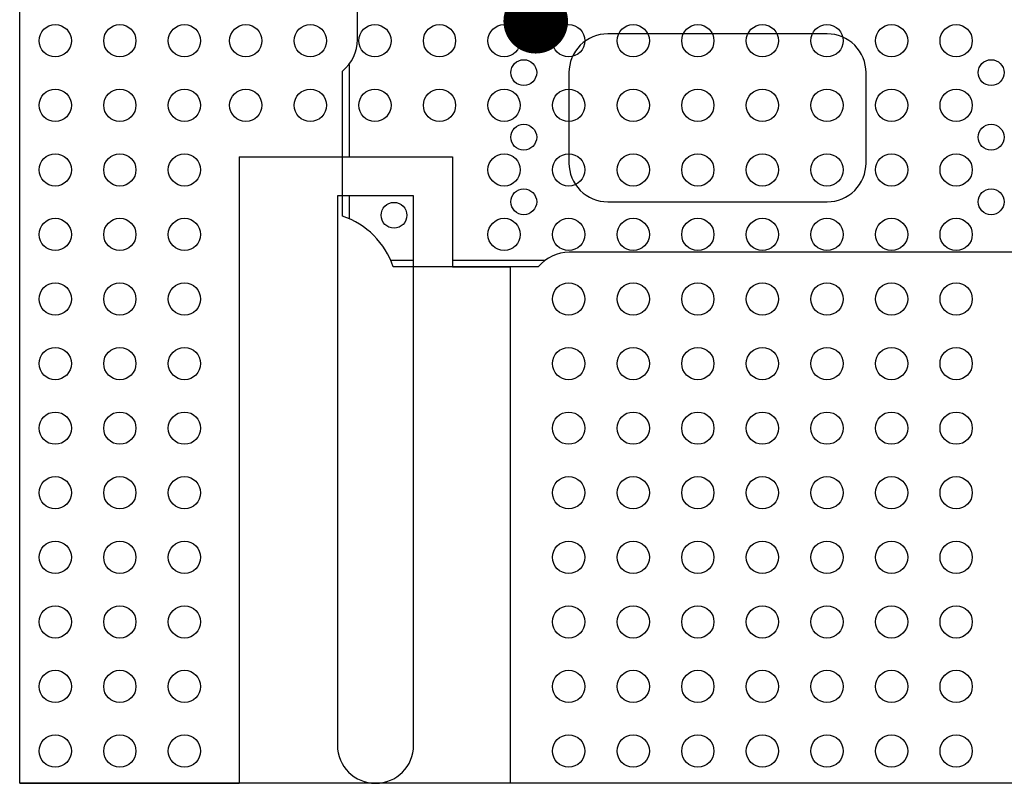
# Model space of a CAD drawing. Units: inches. Extents: x 20.28 to 23.92, y 10.16 to 12.77.
# Drawn here: x 21.29 to 22.05, y 10.64 to 11.23 of the extents above; entities that cross this region are included whole.
import ezdxf

# ---------------------------------------------------------------- set-up
doc = ezdxf.new("R2010")
doc.units = ezdxf.units.IN
doc.header["$MEASUREMENT"] = 0
for name, color, linetype in [('Part', 1, 'Continuous'), ('PCB_BOT', 1, 'Continuous'), ('PCB_OUTLINE', 142, 'Continuous'), ('PCB_TOP', 5, 'Continuous')]:
    doc.layers.add(name, color=color, linetype=linetype)

msp = doc.modelspace()

# ---------------------------------------------------------------- linework, layer by layer
at = {"layer": 'Part'}
for p, q in [((21.55272, 11.21686), (21.55272, 11.36516)), ((21.54122, 11.08022), (21.54122, 11.19252)), ((22.36568, 11.05226), (21.71677, 11.05226)), ((22.36568, 11.05226), (21.71677, 11.05226)), ((21.69276, 11.04101), (21.58044, 11.04101))]:
    msp.add_line(p, q, dxfattribs=at)
at = {"layer": 'Part', "const_width": 0.025}
msp.add_lwpolyline([(21.67826, 11.2311, 1), (21.70326, 11.2311, 1)], format="xyb", close=True, dxfattribs=at)
at = {"layer": 'Part'}
msp.add_lwpolyline([(21.91649, 11.22131), (21.74649, 11.22131, 0.414214), (21.71649, 11.19131), (21.71649, 11.12131, 0.414214), (21.74649, 11.09131), (21.91649, 11.09131, 0.414214), (21.94649, 11.12131), (21.94649, 11.19131, 0.414214)], format="xyb", close=True, dxfattribs=at)
msp.add_lwpolyline([(21.91649, 11.22131), (21.74649, 11.22131, 0.414214), (21.71649, 11.19131), (21.71649, 11.12131, 0.414214), (21.74649, 11.09131), (21.91649, 11.09131, 0.414214), (21.94649, 11.12131), (21.94649, 11.19131, 0.414214)], format="xyb", close=True, dxfattribs=at)
for points in [[(21.54619, 11.19766), (21.54619, 11.126), (21.62619, 11.126), (21.62619, 11.04605), (21.69807, 11.04605)], [(21.54619, 11.19766), (21.54619, 11.126), (21.62619, 11.126), (21.62619, 11.04605), (21.69807, 11.04605)], [(21.57851, 11.046), (21.59619, 11.046), (21.59619, 11.096), (21.54619, 11.096), (21.54619, 11.07831)], [(21.57851, 11.046), (21.59619, 11.046), (21.59619, 11.096), (21.54619, 11.096), (21.54619, 11.07831)]]:
    msp.add_lwpolyline(points, dxfattribs=at)
for centre in [(21.68149, 11.19131), (22.04334, 11.19131), (21.68149, 11.14131), (22.04334, 11.14131), (21.68149, 11.09131), (22.04334, 11.09131), (21.58103, 11.08086)]:
    msp.add_circle(centre, 0.01, dxfattribs=at)
for centre, radius, start, end in [((21.52122, 11.21686), 0.0315, 309.4141, 0), ((21.52122, 11.02101), 0.0625, 18.66292, 71.33708), ((21.71677, 11.02101), 0.03125, 90, 140.20818)]:
    msp.add_arc(centre, radius, start, end, dxfattribs=at)
at = {"layer": 'PCB_BOT'}
msp.add_lwpolyline([(21.29122, 11.94101), (22.79122, 11.94101), (22.79122, 10.64101), (21.29122, 10.64101)], close=True, dxfattribs=at)
at = {"layer": 'PCB_OUTLINE'}
msp.add_lwpolyline([(21.29122, 11.94101), (22.79122, 11.94101), (22.79122, 10.64101), (21.29122, 10.64101)], close=True, dxfattribs=at)
for centre in [(21.31876, 11.21601), (21.36876, 11.21601), (21.41876, 11.21601), (21.46626, 11.21601), (21.51626, 11.21601), (21.56626, 11.21601), (21.61626, 11.21601), (21.66626, 11.21601), (21.71626, 11.21601), (21.76626, 11.21601), (21.81626, 11.21601), (21.86626, 11.21601), (21.91626, 11.21601), (21.96626, 11.21601), (22.01626, 11.21601), (21.31876, 11.16601), (21.36876, 11.16601), (21.41876, 11.16601), (21.46626, 11.16601), (21.51626, 11.16601), (21.56626, 11.16601), (21.61626, 11.16601), (21.66626, 11.16601), (21.71626, 11.16601), (21.76626, 11.16601), (21.81626, 11.16601), (21.86626, 11.16601), (21.91626, 11.16601), (21.96626, 11.16601), (22.01626, 11.16601), (21.31876, 11.11601), (21.36876, 11.11601), (21.41876, 11.11601), (21.66626, 11.11601), (21.71626, 11.11601), (21.76626, 11.11601), (21.81626, 11.11601), (21.86626, 11.11601), (21.91626, 11.11601), (21.96626, 11.11601), (22.01626, 11.11601), (21.31876, 11.06601), (21.36876, 11.06601), (21.41876, 11.06601), (21.66626, 11.06601), (21.71626, 11.06601), (21.76626, 11.06601), (21.81626, 11.06601), (21.86626, 11.06601), (21.91626, 11.06601), (21.96626, 11.06601), (22.01626, 11.06601), (21.31876, 11.01601), (21.36876, 11.01601), (21.41876, 11.01601), (21.71626, 11.01601), (21.76626, 11.01601), (21.81626, 11.01601), (21.86626, 11.01601), (21.91626, 11.01601), (21.96626, 11.01601), (22.01626, 11.01601), (21.31876, 10.96601), (21.36876, 10.96601), (21.41876, 10.96601), (21.71626, 10.96601), (21.76626, 10.96601), (21.81626, 10.96601), (21.86626, 10.96601), (21.91626, 10.96601), (21.96626, 10.96601), (22.01626, 10.96601), (21.31876, 10.91601), (21.36876, 10.91601), (21.41876, 10.91601), (21.71626, 10.91601), (21.76626, 10.91601), (21.81626, 10.91601), (21.86626, 10.91601), (21.91626, 10.91601), (21.96626, 10.91601), (22.01626, 10.91601), (21.31876, 10.86601), (21.36876, 10.86601), (21.41876, 10.86601), (21.71626, 10.86601), (21.76626, 10.86601), (21.81626, 10.86601), (21.86626, 10.86601), (21.91626, 10.86601), (21.96626, 10.86601), (22.01626, 10.86601), (21.31876, 10.81601), (21.36876, 10.81601), (21.41876, 10.81601), (21.71626, 10.81601), (21.76626, 10.81601), (21.81626, 10.81601), (21.86626, 10.81601), (21.91626, 10.81601), (21.96626, 10.81601), (22.01626, 10.81601), (21.31876, 10.76601), (21.36876, 10.76601), (21.41876, 10.76601), (21.71626, 10.76601), (21.76626, 10.76601), (21.81626, 10.76601), (21.86626, 10.76601), (21.91626, 10.76601), (21.96626, 10.76601), (22.01626, 10.76601), (21.31876, 10.71601), (21.36876, 10.71601), (21.41876, 10.71601), (21.71626, 10.71601), (21.76626, 10.71601), (21.81626, 10.71601), (21.86626, 10.71601), (21.91626, 10.71601), (21.96626, 10.71601), (22.01626, 10.71601), (21.31876, 10.66601), (21.36876, 10.66601), (21.41876, 10.66601), (21.71626, 10.66601), (21.76626, 10.66601), (21.81626, 10.66601), (21.86626, 10.66601), (21.91626, 10.66601), (21.96626, 10.66601), (22.01626, 10.66601)]:
    msp.add_circle(centre, 0.0125, dxfattribs=at)
at = {"layer": 'PCB_TOP'}
for p, q in [((21.46115, 11.12601), (21.62622, 11.12601)), ((21.62622, 11.12601), (21.62622, 11.04101)), ((21.62622, 11.04101), (21.67122, 11.04101))]:
    msp.add_line(p, q, dxfattribs=at)
for points in [[(21.29122, 10.64101), (21.29122, 11.94101), (21.46115, 11.94101), (21.46115, 11.45601)], [(21.46115, 11.12601), (21.46115, 10.64101), (21.29122, 10.64101), (21.46115, 10.64101)], [(22.41122, 11.04101), (22.41122, 10.64101), (21.67122, 10.64101), (21.67122, 11.04101)]]:
    msp.add_lwpolyline(points, dxfattribs=at)
msp.add_lwpolyline([(21.59622, 10.67051), (21.59622, 11.09601), (21.53722, 11.09601), (21.53722, 10.67051, 1)], format="xyb", close=True, dxfattribs=at)

doc.saveas('drawing.dxf')
